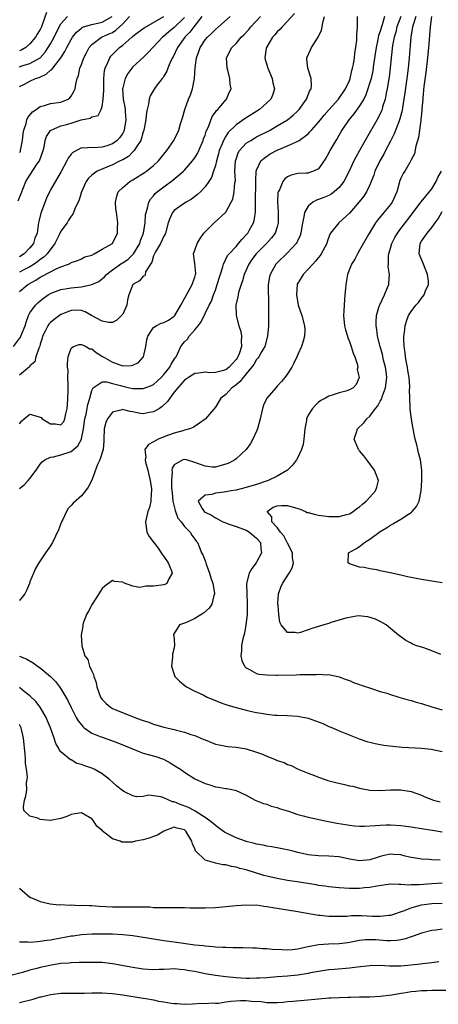
# Model space of a CAD drawing. Units: inches. Extents: x 2586000 to 2589000, y 1485000 to 1488000.
# Drawn here: x 2587663 to 2587744, y 1485301 to 1485492 of the extents above; entities that cross this region are included whole.
import ezdxf

# ---------------------------------------------------------------- set-up
doc = ezdxf.new("R2010")
doc.units = ezdxf.units.IN
doc.header["$MEASUREMENT"] = 0
doc.layers.add('LD25861485_2ft', color=166, linetype='Continuous')

msp = doc.modelspace()

# ---------------------------------------------------------------- linework, layer by layer
at = {"layer": 'LD25861485_2ft'}
for points, elevation in [([(2587661.83, 1485429), (2587663.16, 1485430.84), (2587663.34, 1485431.34), (2587664.05, 1485433), (2587664.26, 1485433.74), (2587664.73, 1485435), (2587665, 1485435.54), (2587666.07, 1485437), (2587666.52, 1485437.48), (2587667, 1485437.89), (2587667.63, 1485438.37), (2587668.52, 1485439), (2587669, 1485439.29), (2587669.45, 1485439.45), (2587671, 1485440.08), (2587672.23, 1485440.23), (2587673, 1485440.39), (2587675, 1485440.55), (2587677, 1485441), (2587678.36, 1485441.64), (2587679.47, 1485442.53), (2587679.85, 1485443), (2587681, 1485443.88), (2587682.84, 1485445.16), (2587683, 1485445.24), (2587684.04, 1485445.96), (2587685, 1485446.88), (2587685.1, 1485447), (2587686.3, 1485449), (2587686.45, 1485449.55), (2587687.02, 1485451.02), (2587687.34, 1485453), (2587687.44, 1485454.56), (2587687.53, 1485455), (2587687.83, 1485455.83), (2587688.07, 1485457), (2587688.4, 1485457.6), (2587689, 1485458.23), (2587689.33, 1485458.67), (2587689.71, 1485459), (2587691, 1485460), (2587692.75, 1485461.26), (2587694.78, 1485463), (2587695, 1485463.22), (2587696.53, 1485465), (2587696.74, 1485465.26), (2587697, 1485465.62), (2587697.53, 1485466.47), (2587697.78, 1485467), (2587698.64, 1485469), (2587698.72, 1485469.28), (2587699, 1485470.03), (2587699.23, 1485470.77), (2587699.65, 1485471.65), (2587700.37, 1485473.63), (2587701, 1485474.45), (2587701.21, 1485474.79), (2587701.45, 1485475), (2587703, 1485476.87), (2587703.13, 1485477), (2587703.7, 1485478.3), (2587704.05, 1485479), (2587703.89, 1485479.89), (2587703.82, 1485481), (2587703.39, 1485482.61), (2587703.26, 1485483), (2587703.15, 1485485), (2587704.17, 1485487), (2587705, 1485487.81), (2587706.03, 1485489), (2587706.52, 1485489.48), (2587707.49, 1485490.51), (2587707.89, 1485491), (2587709.73, 1485493)], 11670), ([(2587662.74, 1485457.26), (2587663.32, 1485458.68), (2587664.18, 1485461), (2587665, 1485462.27), (2587666.42, 1485464.42), (2587666.82, 1485465), (2587667.56, 1485467), (2587667.73, 1485467.73), (2587667.97, 1485469), (2587668.24, 1485469.76), (2587669, 1485470.9), (2587669.1, 1485471), (2587671, 1485471.8), (2587672.08, 1485472.08), (2587673, 1485472.34), (2587674.95, 1485472.95), (2587676.68, 1485473.32), (2587677, 1485473.56), (2587678.21, 1485473.79), (2587678.81, 1485475), (2587679, 1485475.58), (2587679.22, 1485477), (2587679.33, 1485478.67), (2587679.32, 1485479), (2587679.35, 1485479.35), (2587679.35, 1485481), (2587679.46, 1485482.54), (2587679.57, 1485483), (2587680.12, 1485484.12), (2587680.48, 1485485), (2587680.7, 1485485.3), (2587681.69, 1485486.31), (2587682.41, 1485487), (2587683, 1485487.45), (2587684.77, 1485489), (2587684.9, 1485489.1), (2587685, 1485489.21), (2587686.02, 1485489.98), (2587687.14, 1485490.86), (2587691, 1485493.02)], 11678), ([(2587668.2, 1485493.8), (2587667.39, 1485491.39), (2587667.24, 1485491), (2587667, 1485490.51), (2587666.38, 1485489.62), (2587666.09, 1485489), (2587665, 1485487.7), (2587664.18, 1485487), (2587663.44, 1485486.56), (2587663, 1485486.37)], 11686), ([(2587716.38, 1485493.62), (2587715, 1485492.1), (2587713.95, 1485491), (2587713.49, 1485490.51), (2587713, 1485490.05), (2587712.52, 1485489.48), (2587712.08, 1485489), (2587710.89, 1485487), (2587710.86, 1485486.86), (2587710.61, 1485485), (2587710.68, 1485484.68), (2587711, 1485483.66), (2587711.19, 1485483), (2587712.01, 1485481), (2587712.17, 1485480.17), (2587712.45, 1485479), (2587712.12, 1485477.88), (2587711.78, 1485477), (2587711, 1485476.27), (2587709.53, 1485475), (2587706.75, 1485473.25), (2587705, 1485472.04), (2587703.47, 1485470.53), (2587703, 1485469.79), (2587702.56, 1485469), (2587702.31, 1485468.31), (2587701.76, 1485467), (2587701.61, 1485466.39), (2587701.21, 1485465), (2587701, 1485464.12), (2587700.64, 1485463), (2587700.21, 1485461.79), (2587699.72, 1485461), (2587699, 1485459.99), (2587698.08, 1485459), (2587697.53, 1485458.47), (2587696.39, 1485457.61), (2587695.3, 1485457), (2587695, 1485456.81), (2587693, 1485455.38), (2587692.67, 1485455), (2587692.14, 1485453.86), (2587691.86, 1485453), (2587691.32, 1485451), (2587691.23, 1485450.77), (2587691, 1485450.39), (2587690.36, 1485449), (2587689.34, 1485447.34), (2587689.15, 1485447), (2587689.14, 1485446.86), (2587689, 1485446.58), (2587688.66, 1485445.34), (2587688.38, 1485445), (2587687.46, 1485443.46), (2587687.37, 1485443), (2587687.27, 1485442.73), (2587687, 1485442.62), (2587686.27, 1485441.73), (2587685, 1485441), (2587684.2, 1485439), (2587683.96, 1485438.04), (2587683.79, 1485437), (2587683, 1485435.29), (2587682.78, 1485435), (2587681.89, 1485434.11), (2587681, 1485433.67), (2587680.32, 1485433.68), (2587679, 1485433.9), (2587676.95, 1485435), (2587675.73, 1485435.73), (2587675, 1485435.97), (2587674.04, 1485436.04), (2587673, 1485436.01), (2587671, 1485435.19), (2587670.71, 1485435), (2587669.73, 1485434.27), (2587669, 1485433.63), (2587668.69, 1485433.31), (2587668.46, 1485433), (2587667.97, 1485431.97), (2587667.46, 1485431), (2587667.37, 1485430.63), (2587667, 1485429.46), (2587666.91, 1485429.09), (2587666.71, 1485428.71), (2587666.15, 1485427), (2587665.94, 1485426.06), (2587665, 1485425.22), (2587664.92, 1485425.08), (2587663, 1485423.45)], 11668), ([(2587663, 1485479.47), (2587663.92, 1485479.92), (2587665, 1485480.5), (2587666.1, 1485481), (2587666.78, 1485481.22), (2587668.17, 1485481.83), (2587669, 1485482.6), (2587669.25, 1485482.75), (2587669.41, 1485483), (2587670.98, 1485485), (2587671.79, 1485486.21), (2587672.17, 1485487), (2587673, 1485488.55), (2587673.27, 1485489), (2587674.01, 1485489.99), (2587675, 1485490.79), (2587675.12, 1485490.88), (2587675.4, 1485491), (2587677, 1485491.49), (2587679, 1485491.95), (2587680.96, 1485493.04)], 11682), ([(2587663, 1485483.28), (2587663.43, 1485483.43), (2587665, 1485483.89), (2587666.96, 1485485.04), (2587667.92, 1485486.08), (2587668.54, 1485487), (2587669, 1485487.74), (2587669.7, 1485489), (2587670.68, 1485491), (2587671, 1485491.61), (2587672.31, 1485493)], 11684), ([(2587663, 1485466.62), (2587663.14, 1485466.86), (2587663.18, 1485467), (2587663.55, 1485469), (2587663.68, 1485470.32), (2587663.8, 1485471), (2587664.25, 1485472.25), (2587664.42, 1485473), (2587664.58, 1485473.42), (2587665.47, 1485474.53), (2587666.19, 1485475), (2587667, 1485475.59), (2587667.79, 1485475.79), (2587669, 1485476.17), (2587671, 1485476.43), (2587672.41, 1485477), (2587672.75, 1485477.25), (2587673, 1485477.55), (2587673.53, 1485478.47), (2587673.78, 1485479), (2587673.91, 1485479.91), (2587674.19, 1485481), (2587674.43, 1485481.57), (2587674.71, 1485483), (2587675, 1485483.71), (2587675.47, 1485485), (2587675.99, 1485486.01), (2587676.52, 1485487), (2587677, 1485487.58), (2587678.9, 1485489), (2587680.37, 1485489.64), (2587681, 1485489.95), (2587681.65, 1485490.35), (2587683, 1485491.61), (2587684.34, 1485493)], 11680), ([(2587698.39, 1485493), (2587696.81, 1485491), (2587696.02, 1485489.98), (2587695.04, 1485489), (2587693.61, 1485487), (2587692.79, 1485485.21), (2587692.66, 1485485), (2587692.3, 1485484.3), (2587691.78, 1485483), (2587691.6, 1485482.4), (2587691, 1485481.47), (2587690.83, 1485481.17), (2587690.66, 1485481), (2587689.49, 1485479.49), (2587689.08, 1485478.92), (2587688.36, 1485477.64), (2587688.13, 1485477), (2587688, 1485476), (2587687.74, 1485475), (2587687.62, 1485474.38), (2587687.5, 1485473), (2587687.12, 1485471), (2587687, 1485470.65), (2587686.52, 1485469), (2587685.54, 1485467.54), (2587685.23, 1485467), (2587685.12, 1485466.88), (2587685, 1485466.78), (2587684.12, 1485465.88), (2587683, 1485465.25), (2587682.85, 1485465.15), (2587682.52, 1485465), (2587681, 1485464.22), (2587678.04, 1485463), (2587677, 1485462.27), (2587676.34, 1485461.66), (2587675.9, 1485461), (2587675.01, 1485459), (2587674.54, 1485457.46), (2587673.74, 1485455.74), (2587673.47, 1485455), (2587673.3, 1485454.7), (2587673, 1485454.32), (2587672.49, 1485453.51), (2587672.21, 1485453), (2587671, 1485451.35), (2587670.69, 1485450.69), (2587669.8, 1485449), (2587668.34, 1485447), (2587667.69, 1485446.31), (2587667, 1485445.86), (2587666.53, 1485445.47), (2587665.84, 1485445), (2587665, 1485444.48), (2587663.92, 1485443.92), (2587663, 1485443.42)], 11674), ([(2587663, 1485439.7), (2587664.58, 1485441), (2587666.13, 1485441.87), (2587667, 1485442.43), (2587667.38, 1485442.62), (2587670.09, 1485444.09), (2587671, 1485444.47), (2587672.5, 1485445), (2587672.85, 1485445.15), (2587673, 1485445.33), (2587674.3, 1485445.7), (2587675, 1485446.03), (2587675.62, 1485446.38), (2587677, 1485446.74), (2587677.48, 1485447), (2587679, 1485447.89), (2587681, 1485449.01), (2587682.01, 1485451), (2587681.97, 1485451.97), (2587682.05, 1485453), (2587681.96, 1485454.04), (2587681.79, 1485455), (2587681.7, 1485455.7), (2587681.58, 1485457), (2587681.84, 1485458.16), (2587682.13, 1485459), (2587683, 1485459.85), (2587684.37, 1485461), (2587685, 1485461.36), (2587687.25, 1485462.75), (2587687.61, 1485463), (2587689, 1485464.13), (2587689.95, 1485465), (2587691, 1485466.3), (2587691.59, 1485467), (2587692.9, 1485469), (2587693.88, 1485471), (2587694.21, 1485472.21), (2587694.61, 1485473.39), (2587695.04, 1485475), (2587695.8, 1485477), (2587696.15, 1485477.85), (2587696.54, 1485479), (2587696.97, 1485481.03), (2587697.1, 1485483.1), (2587697.31, 1485485), (2587697.76, 1485486.24), (2587698.01, 1485487), (2587699, 1485488.47), (2587699.44, 1485489), (2587700.26, 1485489.74), (2587701, 1485490.5), (2587701.62, 1485491), (2587703.87, 1485493)], 11672), ([(2587663, 1485414.01), (2587663.41, 1485414.59), (2587663.87, 1485415), (2587665, 1485415.87), (2587665.67, 1485415.67), (2587667, 1485415.31), (2587667.2, 1485415.2), (2587667.4, 1485415), (2587669, 1485413.97), (2587669.97, 1485413.97), (2587671, 1485413.8), (2587671.55, 1485414.45), (2587671.77, 1485415), (2587671.94, 1485415.94), (2587672.21, 1485417), (2587672.29, 1485417.71), (2587672.37, 1485419), (2587672.4, 1485420.4), (2587672.43, 1485421), (2587672.4, 1485421.6), (2587672.38, 1485423), (2587672.39, 1485424.39), (2587672.31, 1485425), (2587672.28, 1485425.72), (2587672.44, 1485427), (2587673, 1485428.71), (2587673.42, 1485429), (2587674.58, 1485429.42), (2587675, 1485429.41), (2587675.88, 1485429), (2587676.58, 1485428.58), (2587677, 1485428.53), (2587677.86, 1485427.86), (2587679.08, 1485427.08), (2587679.18, 1485427), (2587681, 1485425.99), (2587682.63, 1485425.37), (2587683, 1485425.27), (2587684.71, 1485425.29), (2587685, 1485425.39), (2587686.07, 1485425.93), (2587687, 1485426.93), (2587687.05, 1485427), (2587687.52, 1485429), (2587687.71, 1485430.29), (2587687.86, 1485431), (2587689, 1485432.66), (2587689.48, 1485433), (2587690.49, 1485433.51), (2587691, 1485433.69), (2587691.87, 1485434.13), (2587693, 1485434.86), (2587693.07, 1485434.93), (2587693.13, 1485435), (2587694.29, 1485437), (2587695, 1485438.31), (2587695.23, 1485438.77), (2587696.52, 1485441), (2587696.59, 1485441.41), (2587697, 1485442.48), (2587697.15, 1485443), (2587697.17, 1485443.17), (2587697, 1485445.08), (2587696.76, 1485447), (2587697, 1485447.68), (2587697.43, 1485449), (2587698.02, 1485449.98), (2587698.77, 1485451), (2587699, 1485451.25), (2587700.75, 1485453), (2587703, 1485455.07), (2587704.09, 1485457), (2587704.39, 1485457.61), (2587704.66, 1485459), (2587704.8, 1485460.8), (2587704.87, 1485461.13), (2587704.79, 1485463), (2587704.88, 1485465), (2587705, 1485465.37), (2587705.43, 1485466.57), (2587705.69, 1485467), (2587707, 1485468.43), (2587707.85, 1485469), (2587708.56, 1485469.44), (2587709, 1485469.67), (2587711.6, 1485471), (2587713, 1485471.79), (2587715, 1485473), (2587716.11, 1485473.89), (2587717, 1485474.73), (2587717.27, 1485475), (2587718.71, 1485477), (2587719.34, 1485478.66), (2587719.58, 1485479), (2587719.64, 1485479.64), (2587719.57, 1485481), (2587718.92, 1485483), (2587718.78, 1485484.78), (2587718.74, 1485485), (2587719.46, 1485486.54), (2587719.66, 1485487), (2587720.98, 1485489.02), (2587721.61, 1485490.39), (2587721.74, 1485491), (2587721.87, 1485491.87), (2587722.17, 1485493)], 11666), ([(2587663, 1485401.48), (2587663.85, 1485402.15), (2587664.68, 1485403), (2587665, 1485403.37), (2587666.22, 1485405), (2587667, 1485406.2), (2587667.36, 1485406.64), (2587667.87, 1485407), (2587669, 1485407.55), (2587669.59, 1485407.59), (2587671, 1485407.96), (2587673, 1485408.65), (2587674.29, 1485409.71), (2587674.98, 1485411), (2587675, 1485411.07), (2587675.38, 1485413), (2587675.66, 1485415), (2587675.89, 1485415.89), (2587676.1, 1485417), (2587676.22, 1485417.78), (2587676.61, 1485419), (2587677, 1485420.44), (2587677.3, 1485421), (2587679, 1485422.12), (2587679.85, 1485422.15), (2587681, 1485421.83), (2587682.58, 1485421.42), (2587683, 1485421.28), (2587684.34, 1485421), (2587685, 1485420.85), (2587686.85, 1485420.85), (2587687, 1485420.83), (2587688.58, 1485421.42), (2587689, 1485421.66), (2587689.71, 1485422.29), (2587690.45, 1485423), (2587691, 1485423.59), (2587692.14, 1485425), (2587692.4, 1485425.6), (2587693.19, 1485426.81), (2587693.35, 1485427), (2587693.73, 1485427.73), (2587694.28, 1485429), (2587695, 1485429.89), (2587695.56, 1485430.44), (2587695.91, 1485431), (2587697, 1485432.23), (2587697.64, 1485433), (2587698.24, 1485433.76), (2587699.81, 1485437), (2587700.21, 1485437.79), (2587700.63, 1485439), (2587701, 1485439.95), (2587701.37, 1485441), (2587702.44, 1485444.44), (2587702.58, 1485445), (2587703.37, 1485446.63), (2587703.66, 1485447), (2587705, 1485448.43), (2587705.51, 1485449), (2587706.17, 1485449.83), (2587707, 1485450.64), (2587707.3, 1485451), (2587707.63, 1485451.63), (2587708.41, 1485453), (2587708.54, 1485453.46), (2587708.77, 1485455), (2587708.78, 1485456.78), (2587708.81, 1485457.19), (2587708.83, 1485460.83), (2587708.82, 1485461.18), (2587708.94, 1485463), (2587709, 1485463.2), (2587709.85, 1485465), (2587710.44, 1485465.56), (2587711.64, 1485466.36), (2587713, 1485467.1), (2587715, 1485467.94), (2587716.73, 1485468.73), (2587717, 1485468.83), (2587717.28, 1485469), (2587719, 1485470.29), (2587719.36, 1485470.64), (2587719.64, 1485471), (2587721, 1485472.52), (2587721.38, 1485473), (2587722.12, 1485473.88), (2587723.09, 1485475), (2587724.92, 1485477), (2587726.28, 1485479), (2587727, 1485480.64), (2587727.13, 1485481), (2587727.47, 1485482.53), (2587727.62, 1485483), (2587727.79, 1485483.79), (2587728, 1485485), (2587728.08, 1485485.92), (2587728.26, 1485487), (2587728.43, 1485488.43), (2587728.45, 1485489.55), (2587728.56, 1485491), (2587728.59, 1485493)], 11664), ([(2587733.84, 1485493), (2587733.38, 1485491.38), (2587733.23, 1485491), (2587733, 1485490.19), (2587732.68, 1485489.32), (2587732.54, 1485488.54), (2587732.18, 1485487), (2587731.69, 1485483.69), (2587731.53, 1485482.47), (2587731.21, 1485481), (2587731, 1485480.23), (2587730.62, 1485479), (2587730.2, 1485477.8), (2587729.79, 1485477), (2587729, 1485475.69), (2587727.87, 1485474.13), (2587726.9, 1485473), (2587725.54, 1485471), (2587724.62, 1485469.38), (2587724.37, 1485469), (2587723.21, 1485467), (2587723, 1485466.59), (2587722.43, 1485465.57), (2587721, 1485463.5), (2587720.02, 1485463), (2587719.27, 1485462.73), (2587719, 1485462.66), (2587718.62, 1485462.62), (2587717, 1485462.54), (2587715.73, 1485462.27), (2587715, 1485461.93), (2587714.48, 1485461.52), (2587714.09, 1485461), (2587713.42, 1485459.42), (2587713.19, 1485459), (2587713.15, 1485458.85), (2587713.06, 1485457), (2587713.21, 1485455.21), (2587713.21, 1485453), (2587713, 1485452.24), (2587712.61, 1485451), (2587711.92, 1485450.08), (2587710.95, 1485449), (2587708.92, 1485447), (2587708.1, 1485445.9), (2587707.47, 1485445), (2587706.58, 1485443), (2587706.24, 1485441.76), (2587705.98, 1485441), (2587705.51, 1485439.51), (2587705.39, 1485439), (2587705.34, 1485438.66), (2587704.98, 1485437), (2587705.04, 1485435), (2587705.56, 1485433), (2587705.94, 1485431.94), (2587706.08, 1485431), (2587705.98, 1485430.02), (2587706.06, 1485429), (2587705.59, 1485427.59), (2587705.37, 1485427), (2587705.23, 1485426.77), (2587705, 1485426.45), (2587704.31, 1485425.69), (2587703.65, 1485425), (2587703, 1485424.5), (2587702.3, 1485424.3), (2587701, 1485423.98), (2587699.9, 1485423.9), (2587699, 1485424.01), (2587697.8, 1485423.8), (2587697, 1485423.75), (2587695.75, 1485423), (2587695, 1485422.47), (2587693.68, 1485421), (2587693, 1485420.12), (2587692.17, 1485419), (2587691.7, 1485418.3), (2587690.65, 1485417.35), (2587690.13, 1485417), (2587689, 1485416.31), (2587688.17, 1485416.17), (2587687, 1485415.95), (2587686.07, 1485416.07), (2587685, 1485416.32), (2587684.38, 1485416.38), (2587683, 1485416.8), (2587682.67, 1485416.67), (2587681, 1485416.27), (2587680.02, 1485415), (2587679.72, 1485414.28), (2587679.39, 1485413), (2587679.35, 1485411), (2587679.36, 1485410.64), (2587679.19, 1485409), (2587678.55, 1485407), (2587678.13, 1485406.13), (2587677, 1485403.09), (2587676.28, 1485401.72), (2587675.76, 1485401), (2587675, 1485400.05), (2587673.39, 1485398.61), (2587673, 1485398.13), (2587672.44, 1485397.56), (2587672.06, 1485397), (2587671.29, 1485395.29), (2587671.14, 1485395), (2587670.57, 1485393.43), (2587669.37, 1485391), (2587669, 1485390.33), (2587668.02, 1485389), (2587667, 1485387.4), (2587666.73, 1485387), (2587666.08, 1485385.92), (2587665, 1485383.34), (2587664.88, 1485383), (2587664.33, 1485381.67), (2587663.99, 1485381), (2587663, 1485379.74)], 11662), ([(2587695, 1485492.86), (2587693, 1485490.89), (2587691.96, 1485490.04), (2587691, 1485489.19), (2587690.74, 1485489), (2587689, 1485487.15), (2587688.84, 1485487), (2587687.96, 1485486.04), (2587687, 1485485.09), (2587685, 1485483.24), (2587684.78, 1485483), (2587684, 1485482), (2587683.48, 1485481), (2587683, 1485479.2), (2587682.96, 1485479), (2587683.07, 1485477), (2587683.42, 1485475.42), (2587683.45, 1485475), (2587683.46, 1485474.54), (2587683.63, 1485473), (2587683.31, 1485471), (2587683.23, 1485470.77), (2587683, 1485470.39), (2587682.44, 1485469.56), (2587681.92, 1485469), (2587681, 1485468.3), (2587679.95, 1485467.95), (2587679, 1485467.67), (2587677.56, 1485467.56), (2587677, 1485467.63), (2587675.47, 1485467.47), (2587675, 1485467.52), (2587673.33, 1485466.67), (2587673, 1485466.31), (2587672.43, 1485465.57), (2587672.17, 1485465), (2587671.05, 1485462.95), (2587669, 1485459.41), (2587668.78, 1485459), (2587668.21, 1485457.79), (2587667.1, 1485454.9), (2587666.73, 1485453.27), (2587666.66, 1485453), (2587666.62, 1485452.62), (2587666.39, 1485451), (2587665.97, 1485450.03), (2587665.69, 1485449), (2587665, 1485448.17), (2587663.9, 1485447), (2587663, 1485446.42)], 11676), ([(2587736.97, 1485493.03), (2587736.2, 1485491), (2587736, 1485490), (2587735.69, 1485489), (2587735.4, 1485487.4), (2587735.13, 1485485), (2587734.93, 1485483), (2587734.73, 1485481.27), (2587734.62, 1485480.62), (2587734.37, 1485479), (2587734.18, 1485478.18), (2587733.95, 1485477), (2587733.47, 1485475.47), (2587733.35, 1485475), (2587733.25, 1485474.75), (2587732.61, 1485473.39), (2587730.09, 1485469), (2587729, 1485467.03), (2587728.26, 1485465.74), (2587727.89, 1485465), (2587726.98, 1485463), (2587725.94, 1485461), (2587725, 1485459.82), (2587724.04, 1485459), (2587723.45, 1485458.55), (2587723, 1485458.33), (2587722.07, 1485457.93), (2587721, 1485457.5), (2587720.61, 1485457.39), (2587719.93, 1485457), (2587719, 1485456.21), (2587718.29, 1485455), (2587718.18, 1485454.18), (2587717.88, 1485453), (2587717.58, 1485451), (2587717.46, 1485450.54), (2587717, 1485449.6), (2587716.82, 1485449.18), (2587716.71, 1485449), (2587715, 1485447.15), (2587713, 1485445.25), (2587712.76, 1485445), (2587711.61, 1485443), (2587711.5, 1485442.5), (2587711.26, 1485441), (2587711.25, 1485439.25), (2587711.28, 1485438.72), (2587711.3, 1485437), (2587711.29, 1485435.29), (2587711.31, 1485434.69), (2587711.28, 1485433), (2587711.11, 1485431), (2587710.57, 1485429), (2587709.94, 1485427.94), (2587709.42, 1485427), (2587709.25, 1485426.75), (2587709, 1485426.5), (2587708.47, 1485425.53), (2587706.37, 1485423), (2587705.81, 1485422.19), (2587705, 1485421.55), (2587704.71, 1485421.29), (2587704.21, 1485421), (2587703, 1485419.7), (2587702.07, 1485419), (2587701.68, 1485418.32), (2587701, 1485417.23), (2587699.1, 1485415), (2587699, 1485414.91), (2587697.9, 1485414.1), (2587696.69, 1485413.31), (2587695.95, 1485413), (2587695, 1485412.74), (2587694.67, 1485412.67), (2587693, 1485412.18), (2587691.72, 1485411.72), (2587689.88, 1485411), (2587689, 1485410.49), (2587687.98, 1485410.02), (2587687.3, 1485409), (2587687.49, 1485407.49), (2587687.36, 1485407), (2587687.42, 1485406.58), (2587687.87, 1485405), (2587688.08, 1485404.08), (2587688.35, 1485403), (2587688.59, 1485401.41), (2587688.61, 1485401), (2587688.53, 1485400.53), (2587688.47, 1485399), (2587688.21, 1485397.79), (2587687.9, 1485397), (2587687.44, 1485395), (2587687.5, 1485394.5), (2587687.72, 1485393), (2587688.16, 1485392.16), (2587689, 1485391.07), (2587689.04, 1485391), (2587689.88, 1485389.88), (2587690.5, 1485389), (2587690.66, 1485388.66), (2587691, 1485388.27), (2587691.81, 1485387), (2587692.5, 1485385.5), (2587692.63, 1485385), (2587691.94, 1485383.94), (2587691.57, 1485383), (2587691.2, 1485382.8), (2587691, 1485382.75), (2587689, 1485382.48), (2587687.52, 1485382.48), (2587687, 1485382.35), (2587686.24, 1485382.24), (2587685, 1485382.51), (2587683.14, 1485383.14), (2587683, 1485383.26), (2587681.44, 1485383.44), (2587681, 1485383.58), (2587679.51, 1485382.49), (2587679, 1485382.04), (2587678.37, 1485381), (2587677.09, 1485379), (2587676.37, 1485377.63), (2587675.99, 1485377), (2587675.34, 1485375.34), (2587675.25, 1485375), (2587675.28, 1485374.72), (2587674.96, 1485373), (2587675.05, 1485371.05), (2587675.08, 1485370.92), (2587675.67, 1485369), (2587676.25, 1485368.25), (2587676.56, 1485367), (2587677, 1485365.99), (2587677.35, 1485365.35), (2587677.38, 1485365), (2587677.83, 1485363.83), (2587677.98, 1485363), (2587678.7, 1485361), (2587679, 1485360.54), (2587679.77, 1485359.77), (2587680.65, 1485359), (2587681, 1485358.8), (2587681.35, 1485358.65), (2587685.36, 1485357), (2587686.6, 1485356.6), (2587687, 1485356.42), (2587688.09, 1485356.09), (2587689, 1485355.74), (2587691, 1485355.16), (2587691.6, 1485355), (2587693, 1485354.68), (2587693.45, 1485354.55), (2587695, 1485354.18), (2587696.25, 1485353.75), (2587697, 1485353.52), (2587698.78, 1485352.78), (2587699, 1485352.67), (2587701, 1485351.87), (2587701.71, 1485351.71), (2587703, 1485351.44), (2587703.4, 1485351.4), (2587705, 1485351.28), (2587707, 1485350.97), (2587709, 1485350.32), (2587709.96, 1485349.96), (2587711, 1485349.49), (2587712.82, 1485348.82), (2587713, 1485348.71), (2587714.32, 1485348.32), (2587715, 1485347.92), (2587715.69, 1485347.69), (2587717.07, 1485347), (2587719, 1485346.2), (2587720.25, 1485345.75), (2587721, 1485345.43), (2587722.28, 1485345), (2587722.83, 1485344.83), (2587724.41, 1485344.41), (2587726.03, 1485344.03), (2587727, 1485343.78), (2587727.67, 1485343.67), (2587729, 1485343.32), (2587729.28, 1485343.28), (2587731, 1485342.95), (2587733, 1485342.85), (2587734.99, 1485342.99), (2587737.02, 1485343.02), (2587739, 1485342.65), (2587741, 1485341.93), (2587741.65, 1485341.65), (2587743.32, 1485341), (2587744.63, 1485340.63)], 11660), ([(2587739.91, 1485493), (2587739.39, 1485491.39), (2587739.29, 1485491), (2587738.97, 1485489), (2587738.63, 1485485), (2587738.42, 1485483), (2587738.17, 1485481), (2587737.79, 1485478.21), (2587737.61, 1485477), (2587737.32, 1485475.32), (2587737.23, 1485474.77), (2587736.82, 1485473.18), (2587736.58, 1485472.58), (2587735.72, 1485470.28), (2587735, 1485468.82), (2587734.05, 1485467), (2587733.68, 1485466.32), (2587732.91, 1485465), (2587731.97, 1485463), (2587731.75, 1485462.25), (2587731.26, 1485461), (2587731, 1485460.37), (2587730.34, 1485459), (2587729.81, 1485458.19), (2587728.92, 1485457.08), (2587727, 1485454.84), (2587724.98, 1485453), (2587723.37, 1485451), (2587723.22, 1485450.78), (2587722.7, 1485449.3), (2587722.62, 1485449), (2587721.53, 1485447), (2587721.32, 1485446.68), (2587721, 1485446.28), (2587720.46, 1485445.54), (2587719.9, 1485445), (2587719, 1485444), (2587718.03, 1485443), (2587717.66, 1485442.34), (2587717, 1485441.3), (2587716.9, 1485441.1), (2587716.87, 1485441), (2587716.74, 1485439), (2587717, 1485437.38), (2587717.09, 1485437), (2587717.81, 1485435), (2587718.32, 1485433), (2587718.33, 1485432.33), (2587718.29, 1485431), (2587718.01, 1485430.01), (2587717.7, 1485429), (2587717, 1485427.43), (2587716.83, 1485427), (2587716.24, 1485425.76), (2587715.82, 1485425), (2587715, 1485423.68), (2587714.47, 1485423), (2587713.81, 1485422.19), (2587713, 1485421.31), (2587712.7, 1485421), (2587711, 1485419), (2587710.36, 1485417.64), (2587710.12, 1485417), (2587709.72, 1485415), (2587709.19, 1485413), (2587709, 1485412.55), (2587708.26, 1485411), (2587707.8, 1485410.2), (2587706.96, 1485409), (2587705, 1485407.19), (2587704.77, 1485407), (2587703.62, 1485406.38), (2587703, 1485406.15), (2587701.86, 1485405.86), (2587701, 1485405.58), (2587700.39, 1485405.61), (2587699, 1485405.76), (2587697, 1485406.52), (2587695.38, 1485407), (2587695, 1485407.1), (2587694.65, 1485407), (2587693, 1485406.04), (2587692.61, 1485405.39), (2587692.55, 1485405), (2587692.59, 1485404.59), (2587692.46, 1485403), (2587692.5, 1485401.5), (2587692.59, 1485400.59), (2587692.76, 1485399), (2587693.19, 1485397.19), (2587693.72, 1485395.72), (2587694.35, 1485395), (2587695, 1485394.08), (2587696.11, 1485393), (2587696.41, 1485392.41), (2587697, 1485391.62), (2587697.25, 1485391.25), (2587697.5, 1485391), (2587697.83, 1485390.17), (2587698.33, 1485389), (2587698.59, 1485388.59), (2587699, 1485387.41), (2587699.15, 1485387.15), (2587699.16, 1485387), (2587699.21, 1485386.79), (2587699.88, 1485385), (2587700.1, 1485384.1), (2587700.47, 1485383), (2587700.83, 1485381.17), (2587700.83, 1485381), (2587700.72, 1485380.72), (2587700.33, 1485379), (2587699.78, 1485378.22), (2587698.72, 1485377.28), (2587697, 1485376.25), (2587695.54, 1485375.54), (2587695, 1485375.3), (2587694.03, 1485375), (2587692.89, 1485373.11), (2587692.88, 1485373), (2587692.92, 1485372.92), (2587693.09, 1485371.09), (2587693, 1485370.57), (2587692.66, 1485369.34), (2587692.7, 1485368.7), (2587692.45, 1485367), (2587693, 1485365.38), (2587693.15, 1485365), (2587694.05, 1485364.05), (2587695.15, 1485363.15), (2587695.37, 1485363), (2587697, 1485362.16), (2587698.6, 1485361.4), (2587699.4, 1485361), (2587700.51, 1485360.51), (2587701, 1485360.33), (2587701.92, 1485359.92), (2587703, 1485359.56), (2587703.41, 1485359.41), (2587705, 1485358.95), (2587707, 1485358.44), (2587707.74, 1485358.26), (2587709, 1485358), (2587709.88, 1485357.88), (2587711, 1485357.64), (2587712.52, 1485357.48), (2587713, 1485357.45), (2587715, 1485357.4), (2587717, 1485357.26), (2587719, 1485356.88), (2587720.4, 1485356.4), (2587721.84, 1485355.84), (2587723, 1485355.31), (2587723.23, 1485355.23), (2587723.76, 1485355), (2587725, 1485354.43), (2587728.9, 1485352.9), (2587730.4, 1485352.4), (2587731, 1485352.24), (2587732, 1485352), (2587733, 1485351.8), (2587733.68, 1485351.68), (2587735.44, 1485351.44), (2587737.28, 1485351.28), (2587741, 1485351.06), (2587742.86, 1485350.86), (2587745, 1485350.4)], 11658), ([(2587742.92, 1485493), (2587742.69, 1485491), (2587742.58, 1485489.42), (2587742.48, 1485488.48), (2587742.39, 1485487), (2587742.19, 1485485), (2587741.83, 1485482.17), (2587741.47, 1485479.47), (2587741.25, 1485477.25), (2587741.25, 1485477), (2587741.09, 1485475.09), (2587741.09, 1485474.91), (2587741, 1485474.11), (2587740.91, 1485473.09), (2587740.86, 1485472.86), (2587740.44, 1485469.56), (2587739.88, 1485467.88), (2587739.62, 1485466.38), (2587739, 1485465.24), (2587738.94, 1485465.06), (2587738.72, 1485464.72), (2587737.76, 1485463), (2587737.46, 1485462.54), (2587737, 1485461.64), (2587736.77, 1485461), (2587736.7, 1485460.7), (2587736.2, 1485459), (2587735.32, 1485457), (2587735, 1485456.55), (2587733.72, 1485455), (2587732.46, 1485453.54), (2587732.08, 1485453), (2587730.71, 1485450.71), (2587729, 1485447.68), (2587728.56, 1485447), (2587728.04, 1485445.96), (2587727.43, 1485445), (2587726.65, 1485443), (2587726.29, 1485441), (2587726.26, 1485440.26), (2587726.14, 1485439), (2587726.09, 1485438.09), (2587725.98, 1485437), (2587725.94, 1485435.94), (2587725.87, 1485435), (2587726.06, 1485433), (2587726.24, 1485432.24), (2587726.62, 1485431), (2587726.7, 1485430.7), (2587727, 1485429.99), (2587727.36, 1485429), (2587727.72, 1485427.72), (2587728.04, 1485427), (2587728.57, 1485425.43), (2587728.63, 1485425), (2587728.55, 1485424.55), (2587728.93, 1485423), (2587728.34, 1485421.66), (2587727.72, 1485421), (2587727, 1485420.57), (2587726.34, 1485420.34), (2587725, 1485419.99), (2587723.5, 1485419.5), (2587723, 1485419.37), (2587722.38, 1485419), (2587721.45, 1485418.55), (2587721, 1485418.22), (2587720.4, 1485417.6), (2587719.86, 1485417), (2587719, 1485415.67), (2587718.7, 1485415), (2587718.66, 1485414.66), (2587718.38, 1485413), (2587718.18, 1485411), (2587718.01, 1485409.99), (2587717.72, 1485409), (2587717, 1485407.48), (2587716.73, 1485407), (2587715.99, 1485406.01), (2587714.97, 1485405), (2587713, 1485403.83), (2587711.25, 1485403), (2587711.06, 1485402.94), (2587709, 1485402.25), (2587707, 1485401.63), (2587705, 1485401.14), (2587704.08, 1485401), (2587702.73, 1485400.73), (2587701, 1485400.52), (2587700.28, 1485400.28), (2587699, 1485400.14), (2587697.68, 1485399), (2587698.43, 1485397.57), (2587698.8, 1485397), (2587699, 1485396.86), (2587700.25, 1485396.25), (2587701, 1485395.76), (2587701.53, 1485395.53), (2587702.46, 1485395), (2587703, 1485394.78), (2587703.31, 1485394.69), (2587705, 1485394.11), (2587707, 1485393.34), (2587707.59, 1485393), (2587709, 1485391.81), (2587709.73, 1485391), (2587709.81, 1485389.81), (2587709.98, 1485389), (2587709, 1485387.18), (2587708.89, 1485387), (2587708.1, 1485385.9), (2587707.58, 1485385), (2587707.06, 1485383), (2587707.09, 1485381), (2587707.18, 1485379.18), (2587707.14, 1485377), (2587706.92, 1485375), (2587706.63, 1485373.37), (2587706.31, 1485372.31), (2587706.06, 1485371), (2587706.07, 1485369.93), (2587705.93, 1485369), (2587706.11, 1485368.11), (2587706.67, 1485367), (2587707, 1485366.65), (2587707.64, 1485366.36), (2587709, 1485365.58), (2587709.45, 1485365.45), (2587711, 1485365.27), (2587712.77, 1485365.23), (2587713, 1485365.21), (2587716.67, 1485365.33), (2587717.39, 1485365.39), (2587719, 1485365.39), (2587720.63, 1485365.37), (2587721, 1485365.43), (2587722.69, 1485365.31), (2587723, 1485365.34), (2587725, 1485364.89), (2587726.38, 1485364.38), (2587727, 1485364.18), (2587727.82, 1485363.82), (2587729, 1485363.44), (2587729.3, 1485363.3), (2587731.33, 1485362.67), (2587733, 1485362.1), (2587734.28, 1485361.72), (2587735, 1485361.48), (2587736.64, 1485361), (2587738.44, 1485360.44), (2587739, 1485360.3), (2587739.99, 1485359.99), (2587741, 1485359.71), (2587743, 1485359.08), (2587745, 1485358.54)], 11656), ([(2587744.74, 1485369.26), (2587743, 1485369.94), (2587741.49, 1485370.51), (2587739.91, 1485371), (2587739.27, 1485371.27), (2587739, 1485371.46), (2587737.95, 1485371.95), (2587737, 1485372.68), (2587736.53, 1485373), (2587734.62, 1485374.62), (2587734.15, 1485375), (2587733, 1485375.67), (2587732.11, 1485376.11), (2587730.58, 1485376.58), (2587728.72, 1485376.72), (2587726.3, 1485376.3), (2587725, 1485375.88), (2587723.44, 1485375.44), (2587723, 1485375.28), (2587722.07, 1485375), (2587721, 1485374.7), (2587719.7, 1485374.3), (2587719, 1485374.02), (2587717.49, 1485373.49), (2587717, 1485373.37), (2587716.51, 1485373.49), (2587715, 1485373.49), (2587713.75, 1485375), (2587713.5, 1485375.5), (2587713.31, 1485377), (2587713.18, 1485378.82), (2587713.15, 1485379), (2587713.15, 1485379.15), (2587713.27, 1485381), (2587713.72, 1485382.28), (2587714.02, 1485383), (2587715.34, 1485385), (2587715.92, 1485386.08), (2587716.17, 1485387), (2587715.97, 1485387.97), (2587715.94, 1485389), (2587715, 1485390.85), (2587714.93, 1485391), (2587714.27, 1485392.27), (2587713.65, 1485393), (2587713, 1485393.87), (2587711.95, 1485395), (2587711.93, 1485395.93), (2587711.08, 1485397), (2587712.2, 1485397.8), (2587713, 1485398.09), (2587713.82, 1485398.18), (2587715, 1485398.16), (2587717, 1485397.59), (2587717.45, 1485397.45), (2587718.47, 1485397), (2587718.82, 1485396.82), (2587719, 1485396.79), (2587720.4, 1485396.4), (2587721, 1485396.27), (2587723, 1485396.01), (2587724.04, 1485396.04), (2587725, 1485396.03), (2587726.43, 1485396.43), (2587727, 1485396.55), (2587727.76, 1485397), (2587728.45, 1485397.55), (2587729, 1485397.92), (2587729.56, 1485398.44), (2587730.26, 1485399), (2587731, 1485399.76), (2587732.09, 1485401), (2587732.31, 1485401.69), (2587732.65, 1485403), (2587732.19, 1485404.19), (2587731.9, 1485405), (2587731, 1485406.26), (2587730.38, 1485407), (2587729.8, 1485407.8), (2587729, 1485408.77), (2587728.88, 1485408.88), (2587728.77, 1485409), (2587728.64, 1485409.36), (2587727.95, 1485411), (2587728.38, 1485412.38), (2587728.61, 1485413), (2587729.83, 1485414.17), (2587730.4, 1485415), (2587731, 1485415.51), (2587732.1, 1485417), (2587732.51, 1485417.49), (2587733, 1485418.39), (2587733.24, 1485418.76), (2587733.44, 1485419.44), (2587734.04, 1485421), (2587734.27, 1485423), (2587734.13, 1485424.13), (2587734, 1485425), (2587733.66, 1485426.34), (2587733.42, 1485427.42), (2587733, 1485429), (2587732.49, 1485431), (2587732.33, 1485432.33), (2587732.19, 1485433), (2587732.18, 1485433.82), (2587732.28, 1485435), (2587732.82, 1485436.82), (2587732.89, 1485437.11), (2587733.8, 1485439), (2587734.43, 1485440.43), (2587734.64, 1485441), (2587734.69, 1485441.31), (2587734.77, 1485443), (2587734.55, 1485444.54), (2587734.58, 1485445), (2587734.61, 1485446.61), (2587734.68, 1485447), (2587735, 1485448.08), (2587735.25, 1485449), (2587735.84, 1485450.16), (2587736.32, 1485451), (2587737, 1485451.9), (2587738.38, 1485453.62), (2587740.96, 1485457.04), (2587741.83, 1485458.17), (2587743, 1485459.57), (2587743.84, 1485461), (2587744.19, 1485461.81), (2587744.9, 1485463)], 11654), ([(2587745, 1485383.12), (2587743.4, 1485383.4), (2587743, 1485383.45), (2587741, 1485383.81), (2587739.96, 1485383.96), (2587739, 1485384.2), (2587738.31, 1485384.31), (2587737, 1485384.64), (2587736.69, 1485384.69), (2587735.25, 1485385), (2587734.92, 1485385.08), (2587733, 1485385.5), (2587732.34, 1485385.66), (2587731, 1485385.87), (2587729.85, 1485386.15), (2587729, 1485386.22), (2587727.2, 1485386.8), (2587727, 1485386.82), (2587726.76, 1485387), (2587726.86, 1485389), (2587728.27, 1485389.73), (2587729, 1485390.18), (2587729.96, 1485391), (2587731, 1485391.6), (2587733, 1485393.09), (2587734.21, 1485393.79), (2587735, 1485394.36), (2587735.42, 1485394.58), (2587737, 1485395.51), (2587738.5, 1485396.5), (2587739, 1485396.81), (2587739.22, 1485397), (2587740.03, 1485397.97), (2587740.55, 1485399), (2587740.96, 1485401), (2587741.06, 1485403), (2587741.05, 1485405), (2587740.81, 1485407), (2587740.4, 1485408.4), (2587740.31, 1485409), (2587740.1, 1485409.9), (2587739.8, 1485411), (2587739.68, 1485411.68), (2587739.39, 1485413), (2587739.08, 1485414.92), (2587738.82, 1485416.82), (2587738.82, 1485417), (2587738.84, 1485417.16), (2587738.67, 1485420.67), (2587738.73, 1485421), (2587738.74, 1485421.26), (2587738.59, 1485423), (2587738.37, 1485424.37), (2587738.29, 1485425), (2587738.12, 1485425.88), (2587737.93, 1485427), (2587737.86, 1485427.86), (2587737.67, 1485429), (2587737.58, 1485430.42), (2587737.6, 1485431), (2587737.7, 1485431.7), (2587737.81, 1485433), (2587738.07, 1485433.93), (2587738.49, 1485435), (2587739, 1485435.82), (2587739.93, 1485437), (2587740.43, 1485437.57), (2587741, 1485438.37), (2587741.54, 1485439), (2587741.78, 1485439.78), (2587742.34, 1485441), (2587742.35, 1485441.65), (2587742.19, 1485443), (2587741.82, 1485443.82), (2587741.29, 1485445.29), (2587740.58, 1485447), (2587740.73, 1485449), (2587741, 1485449.41), (2587741.67, 1485450.33), (2587742.11, 1485451), (2587743, 1485452.09), (2587743.67, 1485453), (2587744.22, 1485453.78), (2587745, 1485455.19)], 11652), ([(2587662.94, 1485368.94), (2587664.37, 1485368.37), (2587665.62, 1485367.62), (2587666.44, 1485367), (2587667, 1485366.64), (2587668.98, 1485364.98), (2587669.98, 1485363.98), (2587670.73, 1485363), (2587671, 1485362.61), (2587671.98, 1485361), (2587672.34, 1485360.34), (2587673, 1485358.94), (2587674, 1485357), (2587674.36, 1485356.36), (2587675.25, 1485355.25), (2587675.55, 1485355), (2587677, 1485353.96), (2587678.65, 1485353.35), (2587679, 1485353.19), (2587681, 1485352.5), (2587682.09, 1485352.09), (2587686.35, 1485350.35), (2587687, 1485350.13), (2587689.43, 1485349.43), (2587690.73, 1485349), (2587690.92, 1485348.92), (2587692.23, 1485348.23), (2587693.46, 1485347.46), (2587694.2, 1485347), (2587695, 1485346.41), (2587697, 1485345.13), (2587699, 1485344.2), (2587699.94, 1485343.94), (2587701, 1485343.57), (2587701.54, 1485343.54), (2587703, 1485343.26), (2587703.24, 1485343.24), (2587704.51, 1485343), (2587705, 1485342.89), (2587707, 1485341.95), (2587708.69, 1485341), (2587710.33, 1485340.33), (2587711, 1485340.18), (2587711.83, 1485339.83), (2587713, 1485339.58), (2587713.39, 1485339.39), (2587715.16, 1485338.84), (2587717, 1485338.21), (2587718.05, 1485337.95), (2587719, 1485337.7), (2587722.3, 1485337), (2587724.55, 1485336.55), (2587726.25, 1485336.25), (2587727, 1485336.15), (2587728.03, 1485336.03), (2587729, 1485335.97), (2587729.95, 1485335.95), (2587732.05, 1485336.05), (2587733, 1485336.15), (2587734.17, 1485336.17), (2587735, 1485336.22), (2587737, 1485336.1), (2587737.97, 1485335.97), (2587739, 1485335.82), (2587741.41, 1485335.41), (2587743.14, 1485335.14), (2587745, 1485334.85)], 11662), ([(2587744.65, 1485329.35), (2587743, 1485329.43), (2587742.51, 1485329.49), (2587741, 1485329.55), (2587740.32, 1485329.68), (2587739, 1485329.89), (2587737.85, 1485330.15), (2587737, 1485330.36), (2587735.56, 1485330.44), (2587735, 1485330.49), (2587733.77, 1485330.23), (2587733, 1485330.06), (2587732.18, 1485329.82), (2587731, 1485329.41), (2587729, 1485329.19), (2587727, 1485329.54), (2587725, 1485329.96), (2587723, 1485330.13), (2587721, 1485330.19), (2587719, 1485330.41), (2587717, 1485330.83), (2587716.29, 1485331), (2587715.27, 1485331.27), (2587713.63, 1485331.63), (2587711.95, 1485331.95), (2587711, 1485332.09), (2587710.27, 1485332.27), (2587709, 1485332.47), (2587708.6, 1485332.6), (2587707, 1485332.95), (2587706.85, 1485333), (2587705, 1485333.7), (2587703, 1485334.67), (2587702.79, 1485334.79), (2587701.63, 1485335.63), (2587701, 1485336.04), (2587700.51, 1485336.51), (2587699.94, 1485337), (2587699, 1485337.65), (2587697.28, 1485338.72), (2587697, 1485338.91), (2587695.63, 1485339.63), (2587694.15, 1485340.15), (2587693, 1485340.64), (2587692.68, 1485340.68), (2587691, 1485341.42), (2587690.39, 1485341.61), (2587689, 1485341.82), (2587688.07, 1485341.93), (2587687, 1485341.72), (2587685.66, 1485341.66), (2587685, 1485341.8), (2587683.37, 1485342.63), (2587683, 1485342.79), (2587682.78, 1485343), (2587681.79, 1485343.79), (2587681, 1485344.46), (2587680.45, 1485345), (2587679, 1485346.08), (2587677.44, 1485347), (2587677.15, 1485347.15), (2587677, 1485347.21), (2587675.64, 1485347.64), (2587675, 1485347.91), (2587674.12, 1485348.12), (2587673, 1485348.78), (2587672.84, 1485348.84), (2587671, 1485350.39), (2587670.71, 1485350.71), (2587670.6, 1485351), (2587669.99, 1485351.99), (2587669.72, 1485353), (2587669.01, 1485354.99), (2587668.39, 1485356.39), (2587668.14, 1485357), (2587666.98, 1485359), (2587666.13, 1485360.13), (2587665, 1485361.22), (2587663.9, 1485362.1), (2587663, 1485362.85)], 11664), ([(2587745, 1485324.89), (2587743, 1485324.77), (2587740.56, 1485324.56), (2587739, 1485324.55), (2587738.51, 1485324.51), (2587737, 1485324.65), (2587736.6, 1485324.6), (2587735, 1485324.69), (2587732.31, 1485324.31), (2587731, 1485324.03), (2587729.97, 1485323.97), (2587729, 1485323.84), (2587727, 1485323.87), (2587725, 1485323.99), (2587723, 1485324.18), (2587722.29, 1485324.29), (2587721, 1485324.46), (2587720.55, 1485324.55), (2587716.86, 1485325.14), (2587715, 1485325.42), (2587713, 1485325.78), (2587711, 1485326.23), (2587710.38, 1485326.38), (2587707, 1485327.46), (2587705.74, 1485327.74), (2587705, 1485328), (2587704.1, 1485328.1), (2587703, 1485328.43), (2587702.45, 1485328.45), (2587701, 1485328.79), (2587700.8, 1485328.8), (2587699, 1485329.32), (2587697.14, 1485331.14), (2587697, 1485331.55), (2587696.53, 1485332.53), (2587696.44, 1485333), (2587695.27, 1485335), (2587695, 1485335.22), (2587693.54, 1485335.54), (2587693, 1485335.73), (2587691, 1485335), (2587689.79, 1485334.21), (2587689, 1485333.96), (2587688.32, 1485333.68), (2587687, 1485333.31), (2587685.48, 1485333), (2587684.86, 1485332.86), (2587682.84, 1485332.84), (2587682.5, 1485333), (2587681, 1485333.49), (2587679.04, 1485335.04), (2587679, 1485335.09), (2587677.95, 1485335.95), (2587677.34, 1485337), (2587677, 1485337.36), (2587675, 1485338.54), (2587673.69, 1485338.31), (2587673, 1485338.23), (2587672.16, 1485337.84), (2587671, 1485337.4), (2587669, 1485337.06), (2587668.93, 1485337.07), (2587667, 1485337.24), (2587666.52, 1485337.48), (2587665, 1485337.9), (2587663.82, 1485339), (2587663.72, 1485339.72), (2587663.91, 1485341), (2587664.21, 1485341.79), (2587664.38, 1485343), (2587664.35, 1485344.35), (2587664.46, 1485345), (2587664.5, 1485345.5), (2587664.3, 1485347), (2587664.12, 1485348.12), (2587664.14, 1485349), (2587664.1, 1485349.9), (2587663.72, 1485353), (2587663.27, 1485355), (2587663, 1485355.64)], 11666), ([(2587663, 1485323.93), (2587663.46, 1485323.46), (2587665, 1485322.15), (2587666.41, 1485321.59), (2587667, 1485321.31), (2587668.9, 1485320.9), (2587670.7, 1485320.7), (2587671, 1485320.72), (2587672.61, 1485320.61), (2587673, 1485320.66), (2587674.58, 1485320.58), (2587675, 1485320.62), (2587676.52, 1485320.52), (2587677, 1485320.53), (2587678.43, 1485320.43), (2587681, 1485320.31), (2587682.3, 1485320.3), (2587683, 1485320.27), (2587684.31, 1485320.31), (2587685, 1485320.28), (2587686.32, 1485320.32), (2587687, 1485320.27), (2587688.27, 1485320.27), (2587689, 1485320.19), (2587690.19, 1485320.19), (2587691, 1485320.13), (2587692.16, 1485320.16), (2587693, 1485320.13), (2587695, 1485320.14), (2587696.11, 1485320.11), (2587699, 1485320.08), (2587701, 1485320.17), (2587703, 1485320.36), (2587705, 1485320.57), (2587707, 1485320.71), (2587708.64, 1485320.64), (2587709, 1485320.65), (2587710.42, 1485320.42), (2587711, 1485320.37), (2587712.15, 1485320.15), (2587715, 1485319.71), (2587717, 1485319.38), (2587717.31, 1485319.31), (2587721, 1485318.69), (2587721.34, 1485318.66), (2587723, 1485318.47), (2587723.51, 1485318.49), (2587725, 1485318.45), (2587726.5, 1485318.5), (2587727.4, 1485318.6), (2587729.41, 1485318.59), (2587731.51, 1485318.49), (2587733, 1485318.49), (2587734.69, 1485318.69), (2587735, 1485318.7), (2587735.24, 1485318.76), (2587737.52, 1485319.52), (2587739, 1485320.12), (2587740.53, 1485320.53), (2587741, 1485320.68), (2587743, 1485320.96), (2587745, 1485321.02)], 11668), ([(2587745, 1485315.97), (2587743.77, 1485315.77), (2587743, 1485315.68), (2587741, 1485315.15), (2587739.42, 1485314.58), (2587739, 1485314.47), (2587737.91, 1485314.09), (2587737, 1485313.88), (2587736.23, 1485313.77), (2587735, 1485313.67), (2587734.29, 1485313.71), (2587732.14, 1485313.86), (2587731, 1485313.91), (2587730.14, 1485313.87), (2587729, 1485313.75), (2587726.68, 1485313.32), (2587725, 1485313.11), (2587722.95, 1485313.05), (2587721, 1485312.91), (2587719, 1485312.53), (2587718.37, 1485312.37), (2587717, 1485312.09), (2587715.98, 1485311.98), (2587715, 1485311.9), (2587713.92, 1485311.92), (2587712.03, 1485312.03), (2587711, 1485312.14), (2587710.16, 1485312.16), (2587709, 1485312.25), (2587708.25, 1485312.25), (2587706.31, 1485312.31), (2587705, 1485312.31), (2587704.36, 1485312.36), (2587703, 1485312.37), (2587702.43, 1485312.43), (2587701, 1485312.49), (2587700.55, 1485312.55), (2587699, 1485312.65), (2587698.7, 1485312.7), (2587697, 1485312.88), (2587693, 1485313.43), (2587691, 1485313.69), (2587689, 1485313.99), (2587687.79, 1485314.21), (2587685, 1485314.67), (2587683, 1485314.88), (2587681, 1485314.96), (2587679, 1485314.99), (2587677, 1485314.99), (2587675, 1485314.88), (2587673.37, 1485314.63), (2587673, 1485314.58), (2587671.69, 1485314.31), (2587671, 1485314.21), (2587669, 1485313.85), (2587668.25, 1485313.75), (2587667, 1485313.55), (2587666.47, 1485313.53), (2587665, 1485313.37), (2587664.57, 1485313.43), (2587663, 1485313.44)], 11670), ([(2587744.39, 1485309.61), (2587743, 1485309.42), (2587741.23, 1485309.23), (2587740.83, 1485309.17), (2587739, 1485308.95), (2587737, 1485308.77), (2587734.78, 1485308.78), (2587733, 1485308.88), (2587731, 1485308.86), (2587728.58, 1485308.58), (2587727, 1485308.36), (2587724.11, 1485308.11), (2587723, 1485308.05), (2587721, 1485307.76), (2587719.47, 1485307.47), (2587719, 1485307.36), (2587717, 1485307.06), (2587715, 1485306.86), (2587713, 1485306.69), (2587711, 1485306.54), (2587709.56, 1485306.44), (2587709, 1485306.43), (2587707.6, 1485306.4), (2587707, 1485306.4), (2587705, 1485306.51), (2587703, 1485306.71), (2587701, 1485306.98), (2587699, 1485307.32), (2587697, 1485307.73), (2587695.89, 1485307.89), (2587695, 1485308.08), (2587694.11, 1485308.11), (2587693, 1485308.24), (2587692.18, 1485308.18), (2587691, 1485308.16), (2587690.11, 1485308.11), (2587689, 1485308.09), (2587687, 1485308.22), (2587685, 1485308.5), (2587681, 1485309.24), (2587679, 1485309.47), (2587677.51, 1485309.51), (2587677, 1485309.52), (2587676.5, 1485309.5), (2587675, 1485309.49), (2587674.54, 1485309.46), (2587673, 1485309.43), (2587672.62, 1485309.38), (2587671, 1485309.27), (2587669.17, 1485309), (2587667, 1485308.53), (2587666.34, 1485308.34), (2587665, 1485307.99), (2587663.55, 1485307.55), (2587661, 1485306.91)], 11672), ([(2587663, 1485301.75), (2587665.6, 1485302.4), (2587667, 1485302.81), (2587667.16, 1485302.84), (2587669, 1485303.28), (2587671, 1485303.52), (2587673, 1485303.57), (2587673.55, 1485303.55), (2587675.56, 1485303.56), (2587677, 1485303.59), (2587679, 1485303.6), (2587681, 1485303.49), (2587683, 1485303.24), (2587687, 1485302.58), (2587687.52, 1485302.48), (2587689, 1485302.24), (2587689.98, 1485302.02), (2587691, 1485301.88), (2587692.43, 1485301.57), (2587693, 1485301.53), (2587693.55, 1485301.55), (2587695, 1485301.38), (2587696.56, 1485301.44), (2587698.42, 1485301.58), (2587699, 1485301.56), (2587700.34, 1485301.66), (2587701, 1485301.62), (2587701.63, 1485301.63), (2587703, 1485301.83), (2587703.98, 1485302.02), (2587705.88, 1485302.12), (2587707, 1485302.11), (2587707.98, 1485302.02), (2587709.9, 1485301.9), (2587711, 1485301.76), (2587712.26, 1485301.74), (2587713, 1485301.76), (2587714.18, 1485301.82), (2587715, 1485301.9), (2587716.02, 1485301.98), (2587718.21, 1485302.21), (2587721, 1485302.46), (2587723, 1485302.61), (2587723.39, 1485302.61), (2587725, 1485302.7), (2587726.78, 1485302.78), (2587727.24, 1485302.76), (2587729, 1485302.81), (2587731, 1485302.85), (2587733, 1485302.96), (2587735.22, 1485303.22), (2587737, 1485303.54), (2587737.61, 1485303.61), (2587739, 1485303.85), (2587739.92, 1485303.92), (2587741, 1485304.05), (2587742.07, 1485304.07), (2587743, 1485304.12), (2587746.12, 1485304.12)], 11674)]:
    msp.add_lwpolyline(points, dxfattribs=dict(at, elevation=elevation))

doc.saveas('drawing.dxf')
